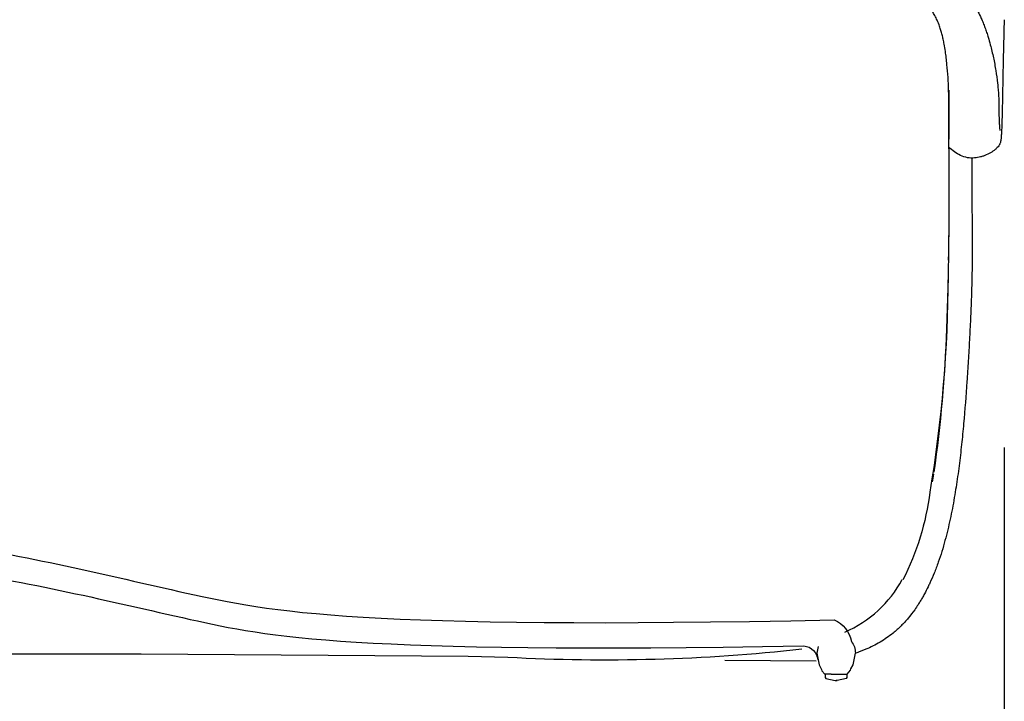
# Model space of a CAD drawing. Units: millimetres. Extents: x 0 to 341, y 0 to 230.
# Drawn here: x 109 to 115, y 148 to 152 of the extents above; entities that cross this region are included whole.
import ezdxf

# ---------------------------------------------------------------- set-up
doc = ezdxf.new("R2010")
doc.units = ezdxf.units.MM
doc.layers.get('0').update_dxf_attribs({"true_color": 0x000000})
doc.layers.add('COTAS', color=7, linetype='Continuous', true_color=0x000000)
doc.styles.add('Arial Normal', font='arial.ttf')
doc.dimstyles.new('Esquema', dxfattribs={"dimscale": 0.3, "dimtxt": 4.75, "dimasz": 0.05, "dimexe": 0, "dimexo": 5, "dimgap": 2, "dimtad": 0, "dimtih": 1, "dimtoh": 1, "dimdec": 0, "dimlfac": 10, "dimzin": 1, "dimdsep": 46, "dimtxsty": 'Arial Normal', "dimcen": 1.5, "dimadec": 0, "dimazin": 1, "dimtfac": 1, "dimtdec": 4, "dimtix": 1, "dimtofl": 0, "dimtmove": 1, "dimatfit": 3, "dimfxl": 1, "dimtolj": 1, "dimtzin": 1, "dimarcsym": 0})

# ---------------------------------------------------------------- blocks, each defined once
blk = doc.blocks.new('*D2')
at = {"layer": 'COTAS', "color": 0, "lineweight": -2}
for p, q in [((98.6872, 149.2141), (98.6872, 144.2486)), ((114.7056, 149.0254), (114.7056, 144.2486)), ((98.7022, 144.2486), (104.5938, 144.2486)), ((114.6906, 144.2486), (108.7991, 144.2486))]:
    blk.add_line(p, q, dxfattribs=at)
at = {"layer": 'COTAS', "color": 0}
for points in [[(98.7022, 144.2511), (98.7022, 144.2461), (98.6872, 144.2486)], [(114.6906, 144.2461), (114.6906, 144.2511), (114.7056, 144.2486)]]:
    blk.add_solid(points, dxfattribs=at)
at = {"layer": 'Defpoints', "color": 0}
for p in [(98.6872, 150.7141), (114.7056, 150.5254), (114.7056, 144.2486)]:
    blk.add_point(p, dxfattribs=at)
at = {"layer": 'COTAS', "color": 0, "insert": (106.6964, 144.2486), "char_height": 1.425, "attachment_point": 5, "style": 'Arial Normal'}
blk.add_mtext('\\A1;160', dxfattribs=at)

msp = doc.modelspace()

# ---------------------------------------------------------------- linework, layer by layer
at = {"lineweight": -3}
for p, q in [((114.3828, 151.1056, 0.0954), (114.383, 150.8205, 0.0954)), ((114.383, 150.9814, 0.0954), (114.383, 150.9551, 0.0954)), ((114.383, 150.9551, 0.0954), (114.383, 150.9339, 0.0954)), ((114.383, 150.9551, 0.0954), (114.383, 150.9551, 0.0954)), ((114.383, 150.8205, 0.0954), (114.383, 150.9551, 0.0954)), ((114.383, 150.9339, 0.0954), (114.383, 150.8957, 0.0954)), ((114.3827, 150.8475, 0.0954), (114.383, 150.8709, 0.0954)), ((114.3827, 150.8476, 0.0954), (114.383, 150.8469, 0.0954)), ((114.383, 150.8709, 0.0954), (114.3829, 150.8398, 0.0954)), ((114.3829, 150.764, 0.0954), (114.383, 150.8469, 0.0954)), ((114.382, 150.3265), (114.3779, 150.0239)), ((114.3779, 150.0239), (114.3769, 149.9832)), ((114.3763, 149.9549), (114.3683, 149.7174)), ((114.2928, 148.8701), (114.2856, 148.8273)), ((113.6214, 147.8678), (113.6146, 147.8287)), ((106.6898, 147.8254), (109.678, 147.8247)), ((113.078, 147.7882), (113.609, 147.7838)), ((113.6146, 147.8287), (113.6277, 147.7603)), ((113.825, 147.7602), (113.8381, 147.8286)), ((113.825, 147.7602), (113.8381, 147.8286)), ((113.6277, 147.7603), (113.6411, 147.7333)), ((113.6411, 147.7333), (113.6437, 147.7257)), ((113.6437, 147.7257), (113.6613, 147.7067)), ((113.7912, 147.7066), (113.809, 147.7294)), ((113.809, 147.7299), (113.8121, 147.7382)), ((113.809, 147.7294), (113.809, 147.7299)), ((113.8121, 147.7382), (113.825, 147.7602)), ((113.697, 147.7067), (113.6613, 147.7067)), ((113.6627, 147.7067), (113.6627, 147.6871)), ((113.6628, 147.6877), (113.6662, 147.682)), ((113.6657, 147.6822), (113.7198, 147.6706)), ((113.697, 147.7067), (113.697, 147.7067)), ((113.697, 147.7067), (113.7912, 147.7066)), ((113.7198, 147.6706), (113.7263, 147.6708)), ((113.7198, 147.6706), (113.7327, 147.6706)), ((113.7327, 147.6706), (113.7263, 147.6708)), ((113.7869, 147.6821), (113.7327, 147.6706)), ((113.7556, 147.7066), (113.7556, 147.7066)), ((113.7864, 147.682), (113.7898, 147.6876)), ((113.7898, 147.6871), (113.7898, 147.7066))]:
    msp.add_line(p, q, dxfattribs=at)
msp.add_lwpolyline([(109.678, 147.8247), (111.5826, 147.8121), (111.814, 147.8062)], dxfattribs=at)
at = {"lineweight": -3, "extrusion": (-0.998656, 0.012522, -0.050289)}
msp.add_arc((-151.6318, -4.0451, -112.3461), 1.6145, 249.91572, 273.30186, dxfattribs=at)
at = {"lineweight": -3, "extrusion": (0, 0, -1)}
for centre, radius, start, end in [((-106.5206, 150.0525), 7.8573, 180.20885, 189.42296), ((-106.8153, 149.9618), 7.557, 181.85346, 188.20676), ((-112.7403, 148.9574), 1.5435, 187.11968, 207.07038), ((-113.7263, 147.8295), 0.1118, 142.5154, 180.43488)]:
    msp.add_arc(centre, radius, start, end, dxfattribs=at)
at = {"lineweight": -3}
for centre, radius, start, end in [((113.5033, 148.5865), 0.6911, 293.35341, 331.66161), ((112.3825, 158.2341), 10.4434, 266.87931, 276.292)]:
    msp.add_arc(centre, radius, start, end, dxfattribs=at)
at = {"extrusion": (0, 0, -1)}
for centre, radius, start, end in [((-113.6466, 147.866), 0.1713, 113.57616, 169.38931), ((-113.528, 147.7807), 0.0919, 96.69136, 174.60472)]:
    msp.add_arc(centre, radius, start, end, dxfattribs=at)
at = {"lineweight": -3}
for points, knots in [([(110.5716, 151.833, 0.0954), (110.7031, 151.8329, 0.0954), (110.8345, 151.833, 0.0954), (110.9659, 151.8333, 0.0954), (111.0965, 151.8335, 0.0954), (111.2271, 151.8338, 0.0954), (111.3577, 151.8343, 0.0954), (111.4521, 151.8346, 0.0954), (111.5466, 151.835, 0.0954), (111.641, 151.8354, 0.0954), (111.7032, 151.8357, 0.0954), (111.7654, 151.836, 0.0954), (111.8277, 151.8364, 0.0954), (111.9026, 151.8368, 0.0954), (111.9775, 151.8373, 0.0954), (112.0524, 151.8378, 0.0954), (112.1237, 151.8382, 0.0954), (112.195, 151.8387, 0.0954), (112.2664, 151.8393, 0.0954), (112.3345, 151.8398, 0.0954), (112.4026, 151.8404, 0.0954), (112.4707, 151.841, 0.0954), (112.5359, 151.8416, 0.0954), (112.6011, 151.8422, 0.0954), (112.6663, 151.8428, 0.0954), (112.7274, 151.8435, 0.0954), (112.7883, 151.8441, 0.0954), (112.8493, 151.8448, 0.0954), (112.9058, 151.8455, 0.0954), (112.9621, 151.8462, 0.0954), (113.0185, 151.8469, 0.0954), (113.0452, 151.8473, 0.0954), (113.0719, 151.8476, 0.0954), (113.0985, 151.848, 0.0954), (113.123, 151.8484, 0.0954), (113.1475, 151.8487, 0.0954), (113.1719, 151.8491, 0.0954), (113.2179, 151.8498, 0.0954), (113.2636, 151.8506, 0.0954), (113.3091, 151.8514, 0.0954), (113.3505, 151.8521, 0.0954), (113.3916, 151.8528, 0.0954), (113.4323, 151.8536, 0.0954), (113.4695, 151.8543, 0.0954), (113.5063, 151.8549, 0.0954), (113.5427, 151.8556, 0.0954), (113.5761, 151.8562, 0.0954), (113.6091, 151.8568, 0.0954), (113.6414, 151.8573, 0.0954), (113.6714, 151.8577, 0.0954), (113.7009, 151.8582, 0.0954), (113.7295, 151.8585, 0.0954), (113.7564, 151.8588, 0.0954), (113.7826, 151.859, 0.0954), (113.808, 151.8591, 0.0954), (113.8279, 151.8592, 0.0954), (113.8473, 151.8592, 0.0954), (113.8662, 151.859, 0.0954), (113.8843, 151.8589, 0.0954), (113.9019, 151.8587, 0.0954), (113.919, 151.8584, 0.0954), (113.9355, 151.858, 0.0954), (113.9515, 151.8576, 0.0954), (113.967, 151.857, 0.0954), (113.9821, 151.8564, 0.0954), (113.9968, 151.8557, 0.0954), (114.0111, 151.8548, 0.0954), (114.0248, 151.854, 0.0954), (114.0382, 151.853, 0.0954), (114.0514, 151.8518, 0.0954), (114.0623, 151.8509, 0.0954), (114.0729, 151.8498, 0.0954), (114.0835, 151.8486, 0.0954), (114.0854, 151.8483, 0.0954), (114.0873, 151.8481, 0.0954), (114.0891, 151.8479, 0.0954), (114.0941, 151.8473, 0.0954), (114.099, 151.8467, 0.0954), (114.1038, 151.8461, 0.0954), (114.1087, 151.8454, 0.0954), (114.1135, 151.8447, 0.0954), (114.1183, 151.844, 0.0954), (114.1328, 151.8419, 0.0954), (114.1471, 151.8395, 0.0954), (114.1612, 151.8368, 0.0954), (114.1685, 151.8353, 0.0954), (114.1756, 151.8338, 0.0954), (114.1828, 151.8323, 0.0954), (114.19, 151.8307, 0.0954), (114.1971, 151.829, 0.0954), (114.2042, 151.8272, 0.0954), (114.2114, 151.8253, 0.0954), (114.2187, 151.8233, 0.0954), (114.2258, 151.8213, 0.0954), (114.2294, 151.8202, 0.0954), (114.233, 151.8192, 0.0954), (114.2366, 151.8181, 0.0954), (114.2401, 151.817, 0.0954), (114.2437, 151.8158, 0.0954), (114.2472, 151.8147, 0.0954), (114.2508, 151.8135, 0.0954), (114.2543, 151.8123, 0.0954), (114.2577, 151.8111, 0.0954), (114.2665, 151.8081, 0.0954), (114.2751, 151.8049, 0.0954), (114.2836, 151.8015, 0.0954), (114.296, 151.7966, 0.0954), (114.3083, 151.7912, 0.0954), (114.3202, 151.7854, 0.0954), (114.3328, 151.7794, 0.0954), (114.345, 151.7729, 0.0954), (114.3569, 151.7661, 0.0954), (114.3693, 151.7589, 0.0954), (114.3813, 151.7513, 0.0954), (114.3927, 151.7434, 0.0954), (114.4047, 151.7351, 0.0954), (114.4159, 151.7266, 0.0954), (114.4266, 151.7179, 0.0954), (114.4377, 151.7087, 0.0954), (114.448, 151.6994, 0.0954), (114.4577, 151.6901, 0.0954), (114.4677, 151.6803, 0.0954), (114.477, 151.6705, 0.0954), (114.4855, 151.6606, 0.0954), (114.4945, 151.6504, 0.0954), (114.5027, 151.6401, 0.0954), (114.5102, 151.6299, 0.0954), (114.5182, 151.6192, 0.0954), (114.5254, 151.6086, 0.0954), (114.5321, 151.598, 0.0954), (114.5391, 151.5868, 0.0954), (114.5456, 151.5757, 0.0954), (114.5515, 151.5647, 0.0954), (114.5588, 151.5511, 0.0954), (114.5654, 151.5376, 0.0954), (114.5713, 151.5243, 0.0954), (114.5753, 151.5153, 0.0954), (114.5791, 151.5065, 0.0954), (114.5826, 151.4976, 0.0954), (114.5863, 151.4885, 0.0954), (114.5897, 151.4795, 0.0954), (114.593, 151.4704, 0.0954), (114.5964, 151.4612, 0.0954), (114.5996, 151.4519, 0.0954), (114.6027, 151.4427, 0.0954), (114.6058, 151.4332, 0.0954), (114.6088, 151.4238, 0.0954), (114.6116, 151.4145, 0.0954), (114.6161, 151.3998, 0.0954), (114.6202, 151.3852, 0.0954), (114.6241, 151.3707, 0.0954), (114.6274, 151.3581, 0.0954), (114.6306, 151.3456, 0.0954), (114.6335, 151.3332, 0.0954), (114.6365, 151.3205, 0.0954), (114.6393, 151.3079, 0.0954), (114.642, 151.2954, 0.0954), (114.6474, 151.2699, 0.0954), (114.652, 151.2448, 0.0954), (114.656, 151.2201, 0.0954), (114.6601, 151.1951, 0.0954), (114.6634, 151.1706, 0.0954), (114.6661, 151.1467, 0.0954), (114.6675, 151.1347, 0.0954), (114.6686, 151.1229, 0.0954), (114.6696, 151.1113, 0.0954), (114.6706, 151.0998, 0.0954), (114.6715, 151.0884, 0.0954), (114.6721, 151.0772, 0.0954), (114.6728, 151.0662, 0.0954), (114.6733, 151.0553, 0.0954), (114.6736, 151.0447, 0.0954), (114.6739, 151.0361, 0.0954), (114.674, 151.0277, 0.0954), (114.6741, 151.0195, 0.0954), (114.6741, 151.0177, 0.0954), (114.6741, 151.0158, 0.0954), (114.6741, 151.0141, 0.0954), (114.6741, 151.0123, 0.0954), (114.6741, 151.0106, 0.0954), (114.6741, 151.0089, 0.0954), (114.6741, 151.0072, 0.0954), (114.6741, 151.0055, 0.0954), (114.6741, 151.0038, 0.0954), (114.6742, 150.9904, 0.0954), (114.6743, 150.9777, 0.0954), (114.6745, 150.9658, 0.0954), (114.6747, 150.9535, 0.0954), (114.675, 150.9421, 0.0954), (114.6754, 150.9316, 0.0954), (114.6758, 150.9213, 0.0954), (114.6762, 150.9118, 0.0954), (114.6767, 150.9036, 0.0954), (114.6772, 150.8958, 0.0954), (114.6777, 150.889, 0.0954), (114.6783, 150.8836, 0.0954), (114.6785, 150.8811, 0.0954), (114.6788, 150.8788, 0.0954), (114.6792, 150.8752, 0.0954), (114.6795, 150.8737, 0.0954), (114.6796, 150.8729, 0.0954), (114.6797, 150.8725, 0.0954), (114.6798, 150.8722, 0.0954), (114.6798, 150.8722, 0.0954)], [0, 0, 0, 0, 40.628285, 40.628285, 40.628285, 81.00856, 81.00856, 81.00856, 110.211338, 110.211338, 110.211338, 129.447266, 129.447266, 129.447266, 152.605165, 152.605165, 152.605165, 174.660026, 174.660026, 174.660026, 195.714449, 195.714449, 195.714449, 215.885518, 215.885518, 215.885518, 234.772301, 234.772301, 234.772301, 252.26563, 252.26563, 252.26563, 260.564644, 260.564644, 260.564644, 268.198302, 268.198302, 268.198302, 282.576566, 282.576566, 282.576566, 295.65598, 295.65598, 295.65598, 307.614802, 307.614802, 307.614802, 318.629206, 318.629206, 318.629206, 328.86188, 328.86188, 328.86188, 338.461506, 338.461506, 338.461506, 345.996343, 345.996343, 345.996343, 353.244964, 353.244964, 353.244964, 360.256242, 360.256242, 360.256242, 367.073848, 367.073848, 367.073848, 373.647094, 373.647094, 373.647094, 379.11358, 379.11358, 379.11358, 380.090302, 380.090302, 380.090302, 382.660846, 382.660846, 382.660846, 385.221679, 385.221679, 385.221679, 392.916285, 392.916285, 392.916285, 396.877074, 396.877074, 396.877074, 400.865525, 400.865525, 400.865525, 404.968111, 404.968111, 404.968111, 407.02955, 407.02955, 407.02955, 409.096949, 409.096949, 409.096949, 411.168205, 411.168205, 411.168205, 416.343619, 416.343619, 416.343619, 423.930092, 423.930092, 423.930092, 431.896385, 431.896385, 431.896385, 440.260116, 440.260116, 440.260116, 449.019375, 449.019375, 449.019375, 458.173989, 458.173989, 458.173989, 467.740584, 467.740584, 467.740584, 477.758822, 477.758822, 477.758822, 488.279901, 488.279901, 488.279901, 499.36222, 499.36222, 499.36222, 513.022648, 513.022648, 513.022648, 522.186075, 522.186075, 522.186075, 531.652938, 531.652938, 531.652938, 541.404645, 541.404645, 541.404645, 551.417819, 551.417819, 551.417819, 567.122479, 567.122479, 567.122479, 580.735536, 580.735536, 580.735536, 594.623323, 594.623323, 594.623323, 622.994987, 622.994987, 622.994987, 651.771746, 651.771746, 651.771746, 666.163987, 666.163987, 666.163987, 680.479653, 680.479653, 680.479653, 694.658122, 694.658122, 694.658122, 706.093241, 706.093241, 706.093241, 708.638359, 708.638359, 708.638359, 711.18151, 711.18151, 711.18151, 713.72244, 713.72244, 713.72244, 734.176503, 734.176503, 734.176503, 755.255518, 755.255518, 755.255518, 776.195314, 776.195314, 776.195314, 795.927795, 795.927795, 795.927795, 805.179373, 805.179373, 814.360281, 814.360281, 814.360281, 818.85422, 818.85422, 818.85422, 818.85422]), ([(114.383, 150.9551, 0.0954), (114.383, 150.9586, 0.0954), (114.383, 150.9638, 0.0954), (114.383, 150.9708, 0.0954), (114.383, 150.9759, 0.0954), (114.383, 150.9873, 0.0954), (114.3829, 151.0074, 0.0954), (114.3827, 151.0374, 0.0954), (114.3822, 151.0712, 0.0954), (114.3809, 151.1182, 0.0954), (114.3782, 151.1796, 0.0954), (114.3734, 151.2432, 0.0954), (114.3679, 151.294, 0.0954), (114.3626, 151.3335, 0.0954), (114.3566, 151.3696, 0.0954), (114.35, 151.402, 0.0954), (114.3437, 151.4284, 0.0954), (114.3367, 151.4538, 0.0954), (114.3276, 151.482, 0.0954), (114.3163, 151.5109, 0.0954), (114.302, 151.5396, 0.0954), (114.2898, 151.5599, 0.0954), (114.282, 151.571, 0.0954), (114.2797, 151.5742, 0.0954)], [-693.917593, -693.917593, -693.917593, -693.917593, -688.616129, -686.083653, -683.551177, -681.018701, -669.629446, -655.47974, -641.167492, -626.758748, -597.918127, -569.493217, -555.604535, -542.021172, -526.406497, -516.494307, -506.886212, -497.612958, -488.704895, -475.587355, -465.083006, -455.242046, -451.338312, -451.338312, -451.338312, -451.338312]), ([(114.7048, 151.5165), (114.704, 151.4848), (114.7033, 151.4585), (114.7027, 151.4324), (114.7021, 151.4064), (114.7015, 151.3846), (114.701, 151.3629), (114.7005, 151.3413), (114.7001, 151.3228), (114.6997, 151.3043), (114.6993, 151.2858), (114.6989, 151.2694), (114.6986, 151.2529), (114.6982, 151.2363), (114.6979, 151.2206), (114.6976, 151.2048), (114.6973, 151.1888), (114.6971, 151.1794), (114.6969, 151.1698), (114.6967, 151.1603), (114.6965, 151.1499), (114.6963, 151.1395), (114.6961, 151.1292), (114.696, 151.1195), (114.6958, 151.1098), (114.6956, 151.1002), (114.6954, 151.0903), (114.6952, 151.0805), (114.695, 151.0709), (114.6948, 151.0609), (114.6946, 151.0512), (114.6944, 151.0416), (114.6942, 151.0317), (114.6941, 151.0221), (114.6939, 151.0128), (114.6936, 151.0031), (114.6934, 150.9937), (114.6932, 150.9847), (114.693, 150.9754), (114.6928, 150.9665), (114.6926, 150.9581), (114.6924, 150.9512), (114.6923, 150.9446), (114.6921, 150.9384), (114.6919, 150.9318), (114.6917, 150.9256), (114.6915, 150.9196), (114.6911, 150.9069), (114.6908, 150.8956), (114.6904, 150.8856), (114.6902, 150.8802), (114.6899, 150.8752), (114.6897, 150.8705), (114.6895, 150.8655), (114.6893, 150.8609), (114.689, 150.8567), (114.6888, 150.8522), (114.6886, 150.8482), (114.6883, 150.8444), (114.688, 150.8402), (114.6878, 150.8364), (114.6875, 150.833), (114.6872, 150.8294), (114.6869, 150.8262), (114.6866, 150.8233), (114.6862, 150.8202), (114.6859, 150.8175), (114.6855, 150.8149), (114.6853, 150.8133), (114.685, 150.8119), (114.6845, 150.8092), (114.6843, 150.8078), (114.6836, 150.8051), (114.6832, 150.8035), (114.6822, 150.7999), (114.6815, 150.7978), (114.6803, 150.795), (114.6796, 150.7933), (114.6786, 150.7913), (114.6768, 150.7881), (114.6764, 150.7874), (114.6743, 150.7839), (114.6722, 150.7807), (114.6664, 150.7735), (114.6629, 150.7698), (114.6552, 150.7625), (114.651, 150.759), (114.6422, 150.7523), (114.6374, 150.7491), (114.6227, 150.7399), (114.6118, 150.7343), (114.5953, 150.7272), (114.5896, 150.725), (114.5782, 150.7211), (114.5724, 150.7193), (114.5556, 150.7148), (114.544, 150.7126), (114.5326, 150.7115), (114.5038, 150.7089), (114.4772, 150.7139), (114.426, 150.7382), (114.4037, 150.7556), (114.383, 150.7737)], [0, 0, 0, 0, 813.949084, 824.26182, 824.26182, 824.26182, 832.900536, 832.900536, 832.900536, 840.287727, 840.287727, 840.287727, 846.851159, 846.851159, 846.851159, 853.033853, 853.033853, 853.033853, 856.688045, 856.688045, 856.688045, 860.678518, 860.678518, 860.678518, 864.456571, 864.456571, 864.456571, 868.369288, 868.369288, 868.369288, 872.430721, 872.430721, 872.430721, 876.659306, 876.659306, 876.659306, 881.08048, 881.08048, 881.08048, 885.674899, 885.674899, 885.674899, 889.402132, 889.402132, 889.402132, 893.304232, 893.304232, 893.304232, 901.730812, 901.730812, 901.730812, 906.305393, 906.305393, 906.305393, 911.160715, 911.160715, 911.160715, 916.326328, 916.326328, 916.326328, 922.123164, 922.123164, 922.123164, 928.242558, 928.242558, 928.242558, 934.752487, 934.752487, 934.752487, 937.623588, 937.623588, 941.209879, 941.209879, 945.131623, 945.131623, 949.000936, 949.000936, 949.000936, 951.135111, 951.135111, 951.687445, 951.687445, 953.727727, 953.727727, 955.664925, 955.664925, 957.476579, 957.476579, 959.303062, 959.303062, 963.049186, 963.049186, 964.962812, 964.962812, 966.859804, 966.859804, 970.465548, 970.465548, 970.465548, 979.372153, 979.372153, 987.792181, 987.792181, 987.792181, 987.792181]), ([(114.5169, 150.7108), (114.5171, 150.4483), (114.5172, 150.4295), (114.5173, 150.4106), (114.5176, 150.3709), (114.5179, 150.3313), (114.518, 150.2916), (114.5183, 150.2147), (114.5184, 150.1384), (114.5175, 150.0614), (114.5168, 150.0026), (114.5155, 149.9437), (114.5134, 149.8848), (114.5129, 149.8726), (114.5124, 149.8604), (114.5119, 149.8481), (114.5114, 149.8359), (114.5109, 149.8237), (114.5103, 149.8115), (114.5098, 149.7993), (114.5092, 149.7871), (114.5087, 149.7749), (114.5068, 149.7343), (114.5048, 149.6937), (114.5027, 149.6531), (114.5006, 149.6126), (114.4983, 149.572), (114.4959, 149.5314), (114.4934, 149.4907), (114.4908, 149.4501), (114.488, 149.4095), (114.4824, 149.3281), (114.4761, 149.2469), (114.4687, 149.1655), (114.465, 149.1247), (114.461, 149.0838), (114.4566, 149.043), (114.4523, 149.0021), (114.4475, 148.9611), (114.4422, 148.92), (114.437, 148.8789), (114.4312, 148.8377), (114.4247, 148.7963), (114.4183, 148.755), (114.4112, 148.7135), (114.4031, 148.672), (114.3951, 148.6304), (114.3862, 148.5889), (114.3762, 148.5472), (114.3712, 148.5263), (114.3659, 148.5054), (114.3602, 148.4844), (114.3546, 148.4635), (114.3485, 148.4424), (114.342, 148.4213), (114.3355, 148.4002), (114.3286, 148.3791), (114.3212, 148.3581), (114.3137, 148.3369), (114.3058, 148.3159), (114.2972, 148.2948), (114.2893, 148.2755), (114.2809, 148.2561), (114.272, 148.2369), (114.2687, 148.2298), (114.2653, 148.2228), (114.2619, 148.2157), (114.255, 148.2016), (114.2478, 148.1875), (114.2402, 148.1735), (114.2364, 148.1665), (114.2325, 148.1595), (114.2286, 148.1525), (114.2246, 148.1455), (114.2205, 148.1386), (114.2164, 148.1317), (114.2122, 148.1248), (114.2079, 148.1179), (114.2035, 148.1111), (114.1972, 148.1012), (114.1905, 148.0913), (114.1836, 148.0816), (114.1719, 148.0651), (114.1594, 148.049), (114.1461, 148.0332), (114.1329, 148.0176), (114.1189, 148.0023), (114.104, 147.9876), (114.0893, 147.9731), (114.0737, 147.959), (114.0575, 147.9459), (114.0334, 147.9263), (114.008, 147.9087), (113.9819, 147.8932), (113.9551, 147.8772), (113.9276, 147.8634), (113.8999, 147.8516), (113.8807, 147.8433), (113.8613, 147.836), (113.8419, 147.8294)], [30.094052, 30.094052, 30.094052, 30.094052, 35.809958, 35.809958, 35.809958, 47.852236, 47.852236, 47.852236, 71.133902, 71.133902, 71.133902, 88.961812, 88.961812, 88.961812, 92.66744, 92.66744, 92.66744, 96.367209, 96.367209, 96.367209, 100.066873, 100.066873, 100.066873, 112.361561, 112.361561, 112.361561, 124.664175, 124.664175, 124.664175, 136.980284, 136.980284, 136.980284, 161.67594, 161.67594, 161.67594, 174.095022, 174.095022, 174.095022, 186.598737, 186.598737, 186.598737, 199.202195, 199.202195, 199.202195, 211.945994, 211.945994, 211.945994, 224.838791, 224.838791, 224.838791, 231.378998, 231.378998, 231.378998, 238.017828, 238.017828, 238.017828, 244.754868, 244.754868, 244.754868, 251.594627, 251.594627, 251.594627, 257.990736, 257.990736, 257.990736, 260.372678, 260.372678, 260.372678, 265.18652, 265.18652, 265.18652, 267.615882, 267.615882, 267.615882, 270.062784, 270.062784, 270.062784, 272.528783, 272.528783, 272.528783, 276.141955, 276.141955, 276.141955, 282.371659, 282.371659, 282.371659, 288.7008, 288.7008, 288.7008, 295.085579, 295.085579, 295.085579, 304.53899, 304.53899, 304.53899, 313.988121, 313.988121, 313.988121, 320.347782, 320.347782, 320.347782, 320.347782])]:
    msp.add_open_spline(points, degree=3, knots=knots, dxfattribs=at)
msp.add_open_spline([(99.6645, 148.0261), (102.8437, 147.9643), (103.7838, 148.1687), (104.9759, 148.5035), (106.69, 148.6534), (108.5909, 148.5044, -0.2043), (109.8992, 148.177, -0.2043), (110.9485, 147.9649, -0.2043), (113.7151, 148.023)], degree=3)
msp.add_open_spline([(99.8409, 147.875), (102.8932, 147.826), (103.8038, 148.0225), (104.9815, 148.351), (106.6956, 148.5009), (108.5965, 148.3519, -0.2043), (109.8891, 148.0329, -0.2043), (110.902, 147.8251, -0.2043), (113.5387, 147.872)], degree=3, knots=[0.072465, 0.072465, 0.072465, 0.072465, 1.040622, 2.081244, 3.121866, 4.162487, 5.203109, 6.169662, 6.169662, 6.169662, 6.169662])

# ---------------------------------------------------------------- dimensions: what is measured, and where the dimension line sits
at = {"layer": 'COTAS'}
dim = msp.add_linear_dim(base=(114.7056, 144.2486), p1=(98.6872, 150.7141), p2=(114.7056, 150.5254), dimstyle='Esquema', override={"dimscale": 0.3, "dimtxt": 4.75, "dimasz": 0.05, "dimexe": 0, "dimexo": 5, "dimgap": 2, "dimtih": 0, "dimtoh": 0, "dimdec": 0, "dimlfac": 10, "dimzin": 1, "dimtxsty": 'Arial Normal', "dimsah": 0, "dimcen": 1.5, "dimazin": 1, "dimtix": 0, "dimtmove": 0, "dimtzin": 1}, dxfattribs=at)
dim.commit()
dim.dimension.update_dxf_attribs({"geometry": '*D2', "text_midpoint": (106.6964, 144.2486)})

doc.saveas('drawing.dxf')
